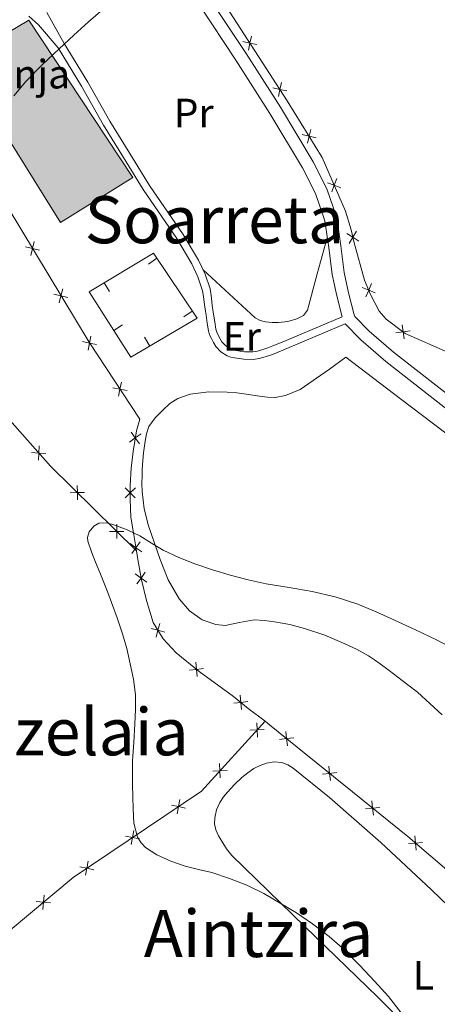
# Model space of a CAD drawing. Units: metres. Extents: x 585688 to 590181, y 4760964 to 4763991.
# Drawn here: x 586887 to 586989, y 4761890 to 4762131 of the extents above; entities that cross this region are included whole.
import ezdxf
from ezdxf.enums import TextEntityAlignment as Align

# ---------------------------------------------------------------- set-up
doc = ezdxf.new("R2010")
doc.units = ezdxf.units.M
doc.header["$MEASUREMENT"] = 0
doc.linetypes.add('DGN Style 3', pattern=[1147.6976, 819.784, -327.9136000000001])
for name, color, linetype, lineweight in [('Nivel 15', 7, 'Continuous', 0), ('Nivel 16', 7, 'Continuous', 0), ('Nivel 19', 7, 'Continuous', 0), ('Nivel 20', 7, 'Continuous', 0), ('Nivel 21', 7, 'Continuous', 0), ('Nivel 36', 7, 'Continuous', 0), ('Nivel 37', 7, 'Continuous', 0), ('Nivel 45', 7, 'Continuous', 0), ('Nivel 5', 7, 'Continuous', 0), ('Nivel 52', 7, 'Continuous', 0), ('Nivel 61', 7, 'Continuous', 0)]:
    doc.layers.add(name, color=color, linetype=linetype, lineweight=lineweight)
doc.styles.add('Style-arial', font='arial.shx', dxfattribs={"bigfont": 'arialbig.shx'})
doc.styles.add('Style-Arial Narrow', font='txt')
doc.styles.add('Style-Times New Roman', font='txt')

msp = doc.modelspace()

# ---------------------------------------------------------------- hatches: boundary and pattern name
at = {"layer": 'Nivel 52', "linetype": 'Continuous', "lineweight": 13, "extrusion": (0, 0, -1)}
msp.add_hatch(color=33, dxfattribs=at).paths.add_polyline_path([(-586896.9800000004, 4762081.310000001), (-586914.629999999, 4762092.34), (-586889.2800000012, 4762130.710000001), (-586866.5300000012, 4762117.310000001), (-586878.1099999994, 4762098.5), (-586884.1499999985, 4762102)])

# ---------------------------------------------------------------- linework, layer by layer
at = {"layer": 'Nivel 15', "color": 20, "linetype": 'Continuous', "lineweight": 13}
msp.add_polyline3d([(586878.1099999994, 4762098.5, 587.66), (586866.5300000012, 4762117.310000001, 587.65), (586889.2800000012, 4762130.710000001, 587.65), (586914.629999999, 4762092.34, 587.65), (586896.9800000004, 4762081.310000001, 587.65), (586884.1499999985, 4762102, 587.65), (586878.1099999994, 4762098.5, 587.66)], dxfattribs=at)
at = {"layer": 'Nivel 16', "color": 1, "linetype": 'Continuous', "lineweight": 13}
for p, q in [((586918.4098925628, 4762071.191098046, 584.42), (586920.4859817997, 4762072.583884271, 584.42)), ((586908.9335654676, 4762064.481607223, 584.42), (586907.6469248049, 4762066.62509872, 584.42)), ((586927.0451671481, 4762058.319344759, 584.42), (586929.1212563887, 4762059.712130982, 584.42)), ((586912.0793244131, 4762056.342942402, 584.4081895606282), (586909.975134518, 4762054.992985042, 584.4081895606282)), ((586917.4732016735, 4762053.322737012, 584.4056812387748), (586918.7419190705, 4762051.168588419, 584.4056812387748))]:
    msp.add_line(p, q, dxfattribs=at)
msp.add_polyline3d([(586914.1600000001, 4762048.470000001, 584.4), (586903.9400000013, 4762064.4, 584.42), (586919.6499999985, 4762073.83, 584.42), (586930.2899999991, 4762057.970000001, 584.42), (586914.1600000001, 4762048.470000001, 584.4)], dxfattribs=at)
at = {"layer": 'Nivel 20', "color": 250, "linetype": 'Continuous', "lineweight": 0, "flags": 128}
for points, elevation in [([(586944.8923774734, 4762124.764684321), (586943.1807231866, 4762125.129447389), (586941.469068896, 4762125.494210456)], 584.6584437487126), ([(586942.8159601204, 4762123.417793101), (586943.1807231866, 4762125.129447389), (586943.5454862528, 4762126.841101678)], 584.6584437487126), ([(586950.1579795144, 4762112.099064266), (586950.5227425806, 4762113.810718555), (586950.8875056468, 4762115.522372844)], 584.1776851833155), ([(586952.2343968712, 4762113.445955489), (586950.5227425806, 4762113.810718555), (586948.8110882938, 4762114.175481623)], 584.1776851833155), ([(586957.2167206295, 4762100.665480688), (586957.626469057, 4762102.366926756), (586958.0362174846, 4762104.068372825)], 583.309084567435), ([(586959.3279151246, 4762101.957178328), (586957.626469057, 4762102.366926756), (586955.9250229895, 4762102.776675183)], 583.309084567435), ([(586965.4145073332, 4762089.771790378), (586963.7832210287, 4762090.405602256), (586962.1519347243, 4762091.039414132)], 582.771953546115), ([(586963.1494091526, 4762088.774315951), (586963.7832210287, 4762090.405602256), (586964.4170329049, 4762092.036888558)], 582.771953546115), ([(586967.3919058852, 4762076.237114409), (586968.3089126125, 4762077.727722056), (586969.2259193435, 4762079.218329703)], 582.7084496680686), ([(586889.6906708851, 4762073.283203872), (586890.1103210449, 4762074.982234843), (586890.5299712047, 4762076.681265814)], 583.4016637148486), ([(586969.7995202616, 4762076.810715327), (586968.3089126125, 4762077.727722056), (586966.8183049671, 4762078.644728785)], 582.7084496680686), ([(586891.8093520179, 4762074.562584683), (586890.1103210449, 4762074.982234843), (586888.4112900719, 4762075.401885001)], 583.4016637148486), ([(586896.6619658954, 4762061.738594912), (586897.0816160552, 4762063.437625883), (586897.5012662113, 4762065.136656854)], 582.7908856021722), ([(586973.7868968397, 4762064.119828625), (586972.1783109754, 4762064.809222568), (586970.5697251074, 4762065.498616509)], 582.64), ([(586971.4889170304, 4762063.2006367), (586972.1783109754, 4762064.809222568), (586972.8677049167, 4762066.417808436)], 582.64), ([(586898.7806470245, 4762063.017975723), (586897.0816160552, 4762063.437625883), (586895.3825850822, 4762063.857276041)], 582.7908856021722), ([(586980.8266947381, 4762052.891635222), (586980.576802846, 4762054.623791838), (586980.3269109577, 4762056.355948454)], 582.5088482267745), ([(586903.7090424336, 4762050.183198897), (586904.0603191145, 4762051.897671759), (586904.411595799, 4762053.612144621)], 582.1805574802843), ([(586982.3089594617, 4762054.87368373), (586980.576802846, 4762054.623791838), (586978.8446462303, 4762054.373899946)], 582.5088482267745), ([(586905.7747919783, 4762051.546395075), (586904.0603191145, 4762051.897671759), (586902.3458462544, 4762052.248948444)], 582.1805574802843), ([(586913.2034708038, 4762040.289181937), (586911.4889979437, 4762040.640458619), (586909.7745250836, 4762040.991735304)], 581.59756245911), ([(586911.1377212591, 4762038.925985759), (586911.4889979437, 4762040.640458619), (586911.8402746283, 4762042.354931481)], 581.59756245911), ([(586913.7998741344, 4762027.729579143), (586915.2269361243, 4762028.742647042), (586916.6539981179, 4762029.755714942)], 580.7972525529378), ([(586916.2400040254, 4762027.315585051), (586915.2269361243, 4762028.742647042), (586914.2138682269, 4762030.169709034)], 580.7972525529378), ([(586891.7821917497, 4762026.806032298), (586891.6760834865, 4762025.05916266), (586891.5699752197, 4762023.312293021)], 580.8191980850501), ([(586889.929213848, 4762025.165270925), (586891.6760834865, 4762025.05916266), (586893.4229531251, 4762024.953054395)], 580.8191980850501), ([(586901.0662575699, 4762017.143276889), (586901.0801100843, 4762015.39324243), (586901.0939625986, 4762013.643207973)], 580.4396690698629), ([(586912.7444915809, 4762014.098268541), (586913.9893356003, 4762015.328380678), (586915.2341796197, 4762016.558492815)], 580.3373423970756), ([(586915.2194477394, 4762014.083536658), (586913.9893356003, 4762015.328380678), (586912.7592234649, 4762016.573224697)], 580.3373423970756), ([(586899.3300756253, 4762015.379389916), (586901.0801100843, 4762015.39324243), (586902.8301445432, 4762015.407094946)], 580.4396690698629), ([(586910.686184179, 4762007.674448602), (586910.7000366934, 4762005.924414143), (586910.7138892114, 4762004.174379686)], 580.2198896899544), ([(586908.9500022382, 4762005.910561629), (586910.7000366934, 4762005.924414143), (586912.4500711523, 4762005.938266659)], 580.2198896899544), ([(586916.8081408367, 4762000.913912596), (586915.3891320452, 4762001.9382302), (586913.9701232538, 4762002.962547803)], 580.113837077951), ([(586914.3648144417, 4762000.519221408), (586915.3891320452, 4762001.9382302), (586916.4134496488, 4762003.357238991)], 580.113837077951), ([(586918.0592771918, 4761993.523275284), (586916.6308198087, 4761994.534374686), (586915.2023624256, 4761995.545474086)], 580.0265885895642), ([(586915.6197204106, 4761993.105917301), (586916.6308198087, 4761994.534374686), (586917.6419192106, 4761995.962832069)], 580.0265885895642), ([(586920.3412895761, 4761980.080899008), (586920.7594387233, 4761981.780300016), (586921.1775878668, 4761983.479701025)], 579.4749564568041), ([(586922.4588397294, 4761981.362150872), (586920.7594387233, 4761981.780300016), (586919.0600377135, 4761982.198449161)], 579.4749564568041), ([(586930.3453989737, 4761970.511501774), (586930.162371017, 4761972.251994023), (586929.9793430641, 4761973.992486272)], 579.1498180625503), ([(586931.9028632678, 4761972.435021978), (586930.162371017, 4761972.251994023), (586928.42187877, 4761972.06896607)], 579.1498180625503), ([(586942.7141550072, 4761964.371098291), (586940.975095462, 4761964.174923891), (586939.2360359132, 4761963.978749493)], 578.9649986923129), ([(586941.1712698601, 4761962.435864346), (586940.975095462, 4761964.174923891), (586940.7789210603, 4761965.913983438)], 578.9649986923129), ([(586944.8712571971, 4761959.201747509), (586944.9532778747, 4761957.453581296), (586945.0352985524, 4761955.705415081)], 579.1225823966291), ([(586946.7014440857, 4761957.535601974), (586944.9532778747, 4761957.453581296), (586943.2051116601, 4761957.371560616)], 579.1225823966291), ([(586952.3331510872, 4761953.610740362), (586952.1485323347, 4761955.351064589), (586951.9639135823, 4761957.091388816)], 578.9541602615893), ([(586953.88885656, 4761955.535683341), (586952.1485323347, 4761955.351064589), (586950.4082081057, 4761955.166445836)], 578.9541602615893), ([(586935.7944471352, 4761949.231274681), (586935.8764678128, 4761947.483108468), (586935.9584884942, 4761945.734942256)], 579.7942897048796), ([(586937.6246340275, 4761947.565129146), (586935.8764678128, 4761947.483108468), (586934.1283016019, 4761947.401087789)], 579.7942897048796), ([(586964.388310805, 4761947.050206829), (586962.6479865797, 4761946.865588076), (586960.9076623507, 4761946.680969324)], 578.8638892348561), ([(586962.8326053321, 4761945.125263849), (586962.6479865797, 4761946.865588076), (586962.4633678272, 4761948.605912304)], 578.8638892348561), ([(586926.0833715498, 4761940.453645647), (586925.7477329262, 4761938.736042896), (586925.4120942988, 4761937.018440144)], 580.5307254713701), ([(586973.3320595771, 4761936.639787335), (586973.1474408247, 4761938.380111564), (586972.9628220722, 4761940.120435791)], 578.7736182081229), ([(586927.4653356783, 4761938.400404269), (586925.7477329262, 4761938.736042896), (586924.030130174, 4761939.071681522)], 580.5307254713701), ([(586974.8877650537, 4761938.564730315), (586973.1474408247, 4761938.380111564), (586971.4071165957, 4761938.195492812)], 578.7736182081229), ([(586914.9036094919, 4761932.928943351), (586914.5679708682, 4761931.211340599), (586914.2323322408, 4761929.493737848)], 581.3318344610419), ([(586916.2855736166, 4761930.875701973), (586914.5679708682, 4761931.211340599), (586912.850368116, 4761931.546979224)], 581.3318344610419), ([(586985.3471901454, 4761929.977381729), (586983.6023958772, 4761929.84134692), (586981.8576016128, 4761929.705312112)], 578.6682617043354), ([(586983.7384306863, 4761928.096552653), (586983.6023958772, 4761929.84134692), (586983.4663610682, 4761931.586141186)], 578.6682617043354), ([(586903.7238474339, 4761925.404241053), (586903.3882088102, 4761923.686638303), (586903.0525701828, 4761921.969035551)], 582.1329434507137), ([(586905.1058115587, 4761923.350999678), (586903.3882088102, 4761923.686638303), (586901.6706060581, 4761924.022276929)], 582.1329434507137), ([(586894.544773262, 4761915.248429861), (586892.8020495884, 4761915.408825319), (586891.0593259186, 4761915.569220776)], 583.2439054092278), ([(586892.9624450468, 4761917.151548991), (586892.8020495884, 4761915.408825319), (586892.6416541301, 4761913.666101646)], 583.2439054092278)]:
    msp.add_lwpolyline(points, dxfattribs=dict(at, elevation=elevation))
at = {"layer": 'Nivel 20', "color": 250, "linetype": 'Continuous', "lineweight": 0}
for points in [[(586993.5100000016, 4762148.01, 581.3100000000001), (586967.4400000013, 4762148.48, 582.75), (586925.7600000016, 4762153.26, 585.39), (586938.2699999996, 4762132.699999999, 584.98), (586952.3200000003, 4762111.040000001, 584.0600000000001), (586960.8000000007, 4762097.18, 582.86), (586966.5599999987, 4762084.1, 582.69), (586967.870000001, 4762079.57, 582.72), (586968.629999999, 4762076.380000001, 582.7), (586971.1900000013, 4762067.279999999, 582.64), (586972.5899999999, 4762063.779999999, 582.64), (586974.75, 4762059.67, 582.61), (586976.4499999993, 4762057.710000001, 582.58), (586981.0899999999, 4762054.24, 582.5), (587001.7199999988, 4762045.16, 581.62)], [(586845.2399999984, 4762094.220000001, 585.87), (586845.629999999, 4762094.02, 585.87), (586867.1099999994, 4762113.439999999, 585.1), (586880.7699999996, 4762090.449999999, 584.22), (586903.9400000013, 4762052.08, 582.19), (586916.3000000007, 4762033.35, 581.22), (586915.5199999996, 4762030.470000001, 580.88), (586914.6700000018, 4762025.460000001, 580.64), (586914.2199999988, 4762021.390000001, 580.53), (586914, 4762017.119999999, 580.38), (586913.9800000004, 4762013.76, 580.3000000000001), (586914.1400000006, 4762009.359999999, 580.1800000000001), (586914.879999999, 4762005.09, 580.13), (586915.5100000016, 4762001.189999999, 580.11)], [(586915.5100000016, 4762001.189999999, 580.11), (586894.5, 4762021.869999999, 580.59), (586871.4600000009, 4762047.890000001, 582.46), (586869.4600000009, 4762050.689999999, 582.78), (586867.9400000013, 4762054, 582.9), (586866.6999999993, 4762057.710000001, 583.0600000000001), (586863.629999999, 4762083.59, 584.61), (586845.2399999984, 4762094.220000001, 585.87)], [(586915.5100000016, 4762001.189999999, 580.11), (586915.8599999994, 4761999.040000001, 580.1), (586916.6999999993, 4761994.130000001, 580.02), (586917.9499999993, 4761989.09, 580), (586919.6099999994, 4761983.68, 579.6), (586922, 4761979.73, 579.34), (586925.1999999993, 4761976.27, 579.23), (586930.7699999996, 4761971.76, 579.14), (586939.1499999985, 4761965.630000001, 578.99), (586942.8000000007, 4761962.720000001, 578.94), (586946.879999999, 4761959.57, 578.98)], [(586866.7399999984, 4761894.25, 586.63), (586873.6799999997, 4761899.51, 585.54), (586900.0799999982, 4761921.460000001, 582.37), (586931.3399999999, 4761942.5, 580.13), (586946.879999999, 4761959.57, 578.98)], [(586946.879999999, 4761959.57, 578.98), (586947.9800000004, 4761958.720000001, 578.99), (586981.7100000009, 4761931.460000001, 578.7), (587019.870000001, 4761898.82, 578.0600000000001), (587055.9200000018, 4761874.82, 578.03), (587063.9699999988, 4761880.949999999, 577.89), (587066.7800000012, 4761883.15, 577.82), (587070.5300000012, 4761884.42, 577.73), (587078.5100000016, 4761881.91, 577.39), (587091.120000001, 4761875.33, 577.3000000000001), (587104.75, 4761865.390000001, 577.02), (587123.4400000013, 4761848.189999999, 576.53), (587136.8000000007, 4761825.07, 576.34), (587140.9299999997, 4761818.75, 576.4), (587144.5700000003, 4761814.43, 576.45), (587150.0500000007, 4761807.91, 576.46), (587151.9800000004, 4761805.68, 576.46)]]:
    msp.add_polyline3d(points, dxfattribs=at)
at = {"layer": 'Nivel 21', "color": 250, "linetype": 'DGN Style 3', "lineweight": 0}
for points in [[(586965.7100000009, 4762058.290000001, 582.24), (586964.379999999, 4762063.439999999, 582.2), (586963.2300000004, 4762068.630000001, 582.1800000000001), (586962.4200000018, 4762075.199999999, 582.26), (586961.4600000009, 4762081.76, 582.45), (586959.2199999988, 4762088.390000001, 582.74), (586956.0500000007, 4762094.66, 583.02), (586948.0899999999, 4762107.949999999, 583.2), (586939.7600000016, 4762120.960000001, 583.5), (586931.0799999982, 4762134.15, 584.28), (586921.9100000001, 4762146.960000001, 585.0600000000001), (586915.6499999985, 4762154.93, 585.54), (586909.3999999985, 4762162.890000001, 586.03)], [(586889.2100000009, 4762131.68, 584.59), (586891.6400000006, 4762129.550000001, 584.57), (586896.379999999, 4762123.93, 584.49), (586902.0599999987, 4762114.619999999, 584.3000000000001), (586907.4400000013, 4762105.109999999, 584.02), (586912.3099999987, 4762097.23, 583.67), (586917.1700000018, 4762089.35, 583.3100000000001), (586925.3399999999, 4762077.41, 582.9300000000001), (586929.0300000012, 4762071.26, 582.77), (586930.5100000016, 4762068.040000001, 582.6800000000001), (586931.6499999985, 4762064.67, 582.58), (586931.8900000006, 4762063.279999999, 582.49), (586932.0300000012, 4762061.869999999, 582.4), (586932.1799999997, 4762060.74, 582.4300000000001), (586932.3299999982, 4762059.710000001, 582.38), (586932.5, 4762058.67, 582.34), (586932.7699999996, 4762056.779999999, 582.27), (586933.0599999987, 4762054.880000001, 582.22), (586933.370000001, 4762053.91, 582.22), (586933.8099999987, 4762052.98, 582.21), (586934.2899999991, 4762052, 582.1800000000001), (586934.879999999, 4762051.07, 582.16), (586936.129999999, 4762049.77, 582.1800000000001), (586937.6799999997, 4762048.800000001, 582.21), (586938.5500000007, 4762048.460000001, 582.21), (586939.4400000013, 4762048.26, 582.21), (586941.7199999988, 4762047.93, 582.23), (586944, 4762047.92, 582.24), (586945.4499999993, 4762048.130000001, 582.24), (586946.879999999, 4762048.51, 582.24), (586948.2100000009, 4762048.960000001, 582.24), (586949.5, 4762049.460000001, 582.24), (586952.1900000013, 4762050.57, 582.23), (586954.8599999994, 4762051.699999999, 582.22), (586960.6499999985, 4762054.140000001, 582.23), (586966.4299999997, 4762056.58, 582.24), (586970.2699999996, 4762052.65, 582.16), (586976.3599999994, 4762047.4, 581.94), (586982.6900000013, 4762042.449999999, 581.76), (586998.9400000013, 4762029.75, 581.57)]]:
    msp.add_polyline3d(points, dxfattribs=at)
at = {"layer": 'Nivel 21', "color": 250, "linetype": 'Continuous', "lineweight": 0}
for points in [[(587000.7699999996, 4762032.1, 581.57), (586984.5199999996, 4762044.800000001, 581.76), (586978.25, 4762049.699999999, 581.94), (586972.3099999987, 4762054.82, 582.16), (586968.8299999982, 4762058.380000001, 582.24), (586968.7300000004, 4762058.560000001, 582.24), (586968.5799999982, 4762059.08, 582.24), (586967.2699999996, 4762064.140000001, 582.2), (586966.1700000018, 4762069.130000001, 582.1800000000001), (586965.370000001, 4762075.6, 582.26), (586964.370000001, 4762082.460000001, 582.45), (586961.9800000004, 4762089.550000001, 582.74), (586958.6600000001, 4762096.1, 583.02), (586950.620000001, 4762109.52, 583.2), (586942.2600000016, 4762122.58, 583.5), (586933.5300000012, 4762135.83, 584.28)], [(586893.6400000006, 4762132.630000001, 584.57), (586897.8900000006, 4762125.029999999, 584.49), (586903.6600000001, 4762115.560000001, 584.3000000000001), (586909.0399999991, 4762106.050000001, 584.02), (586913.8999999985, 4762098.210000001, 583.67), (586918.7300000004, 4762090.359999999, 583.3100000000001), (586926.8999999985, 4762078.41, 582.9300000000001), (586930.6799999997, 4762072.130000001, 582.77), (586932.2399999984, 4762068.73, 582.6800000000001), (586933.4600000009, 4762065.130000001, 582.58), (586933.7300000004, 4762063.540000001, 582.49), (586933.879999999, 4762062.08, 582.4), (586934.0199999996, 4762060.99, 582.4300000000001), (586934.1700000018, 4762059.99, 582.38), (586934.3299999982, 4762058.949999999, 582.34), (586934.6099999994, 4762057.050000001, 582.27), (586934.870000001, 4762055.300000001, 582.22), (586935.1000000015, 4762054.59, 582.22), (586935.4800000004, 4762053.790000001, 582.21), (586935.9200000018, 4762052.91, 582.1800000000001), (586936.3500000015, 4762052.23, 582.16), (586937.3099999987, 4762051.220000001, 582.1800000000001), (586938.5199999996, 4762050.470000001, 582.21), (586939.1000000015, 4762050.25, 582.21), (586939.7800000012, 4762050.09, 582.21), (586941.8599999994, 4762049.790000001, 582.23), (586943.870000001, 4762049.779999999, 582.24), (586945.0700000003, 4762049.960000001, 582.24), (586946.3399999999, 4762050.290000001, 582.24), (586947.5700000003, 4762050.710000001, 582.24), (586948.8099999987, 4762051.189999999, 582.24), (586951.4699999988, 4762052.290000001, 582.23), (586954.1400000006, 4762053.41, 582.22), (586959.9299999997, 4762055.85, 582.23), (586965.7100000009, 4762058.290000001, 582.24)]]:
    msp.add_polyline3d(points, dxfattribs=at)
at = {"layer": 'Nivel 36', "color": 92, "linetype": 'Continuous', "lineweight": 0}
msp.add_line((586942.2600000016, 4762039.460000001, 581.65), (586943.9100000001, 4762039.189999999, 581.67), dxfattribs=at)
for points in [[(586931.7699999996, 4762069.75, 582.7), (586938.129999999, 4762063.9, 582.74), (586944.4800000004, 4762058.050000001, 582.77), (586945.6600000001, 4762057.41, 582.77), (586947.0100000016, 4762057.09, 582.77), (586948.5899999999, 4762056.890000001, 582.78), (586950.1799999997, 4762056.880000001, 582.78), (586952.4400000013, 4762057.15, 582.78), (586954.6700000018, 4762057.83, 582.77), (586956.2399999984, 4762058.65, 582.77), (586957.2199999988, 4762059.939999999, 582.75), (586959.6400000006, 4762068.76, 582.54), (586962.0700000003, 4762077.59, 582.33)], [(586943.9100000001, 4762039.189999999, 581.67), (586945.5700000003, 4762038.91, 581.6800000000001), (586947.4600000009, 4762038.67, 581.7), (586949.3599999994, 4762038.640000001, 581.71), (586951.8500000015, 4762039.08, 581.76), (586955.4400000013, 4762040.540000001, 581.88), (586962.6400000006, 4762045.540000001, 582.02), (586966.5799999982, 4762048.449999999, 582.0600000000001), (586979.9699999988, 4762038.290000001, 581.88), (586993.3599999994, 4762028.130000001, 581.7)], [(586972.129999999, 4761975.51, 578.54), (586969.2300000004, 4761977.140000001, 578.47), (586966.2199999988, 4761978.59, 578.4), (586961.4499999993, 4761980.6, 578.33), (586956.5399999991, 4761982.26, 578.3000000000001), (586952.8999999985, 4761983.17, 578.3100000000001), (586949.2100000009, 4761983.859999999, 578.32), (586946.7300000004, 4761984.17, 578.34), (586944.2399999984, 4761984.32, 578.35), (586940.6799999997, 4761983.66, 578.38), (586937.129999999, 4761982.960000001, 578.4), (586934.8599999994, 4761983.189999999, 578.47), (586931.5700000003, 4761984.310000001, 578.71), (586928.4899999984, 4761986.51, 578.91), (586925.8999999985, 4761989.449999999, 579.03), (586923.2600000016, 4761994.08, 579.17), (586921.3299999982, 4761999.07, 579.36), (586918.4400000013, 4762007.300000001, 579.74), (586917.3900000006, 4762011.449999999, 579.9300000000001), (586916.879999999, 4762015.699999999, 580.11), (586916.8399999999, 4762017.619999999, 580.19), (586916.8599999994, 4762019.540000001, 580.27), (586916.8999999985, 4762020.91, 580.32), (586916.9600000009, 4762022.27, 580.37), (586917.2399999984, 4762025.1, 580.45), (586917.6499999985, 4762027.92, 580.53), (586917.9499999993, 4762029.74, 580.5600000000001), (586918.5300000012, 4762031.51, 580.58), (586920.0599999987, 4762033.65, 580.65), (586921.9800000004, 4762035.49, 580.75), (586923.6600000001, 4762037.109999999, 580.94), (586925.629999999, 4762038.4, 581.1), (586928.629999999, 4762039.42, 581.2), (586933.1499999985, 4762040.02, 581.34), (586937.6799999997, 4762039.91, 581.49), (586939.9699999988, 4762039.720000001, 581.58), (586942.2600000016, 4762039.460000001, 581.65)], [(586990.0899999999, 4761961.109999999, 578.71), (586984.0899999999, 4761966.689999999, 578.66), (586981.7100000009, 4761968.51, 578.63), (586979.3099999987, 4761970.32, 578.61), (586977.1700000018, 4761971.949999999, 578.61), (586975.0199999996, 4761973.57, 578.61), (586973.6000000015, 4761974.57, 578.58), (586972.129999999, 4761975.51, 578.54)], [(586988.7699999996, 4761877.76, 579.28), (586974.379999999, 4761892.26, 579.6800000000001), (586956.5899999999, 4761909.48, 579.83), (586938.8099999987, 4761926.77, 579.74), (586937.4899999984, 4761928.449999999, 579.75), (586936.3299999982, 4761930.27, 579.74), (586935.5199999996, 4761931.65, 579.72), (586934.8500000015, 4761933.109999999, 579.6800000000001), (586934.5599999987, 4761934.540000001, 579.64), (586934.6499999985, 4761935.99, 579.6), (586935.0700000003, 4761937.92, 579.53), (586935.870000001, 4761939.779999999, 579.47), (586936.75, 4761941.1, 579.46), (586937.7399999984, 4761942.310000001, 579.46), (586939.4499999993, 4761944.140000001, 579.4300000000001), (586941.2600000016, 4761945.869999999, 579.41), (586942.6700000018, 4761947.01, 579.39), (586944.1900000013, 4761948.02, 579.38), (586945.6700000018, 4761948.77, 579.36), (586947.2300000004, 4761949.310000001, 579.34), (586949.129999999, 4761949.66, 579.33), (586951.0199999996, 4761949.49, 579.3100000000001), (586952.4699999988, 4761948.949999999, 579.28), (586953.7899999991, 4761948.109999999, 579.25), (586962.629999999, 4761940.970000001, 579), (586975.1700000018, 4761929.960000001, 578.61), (586987.5, 4761918.449999999, 578.22), (586997.7699999996, 4761908.59, 577.91)]]:
    msp.add_polyline3d(points, dxfattribs=at)
at = {"layer": 'Nivel 5', "color": 36, "linetype": 'Continuous', "lineweight": 0, "flags": 128}
for points, elevation in [([(586885.5700000003, 4762112.25), (586888.4699999988, 4762115.75), (586892.4600000009, 4762119.84), (586896.6600000001, 4762123.720000001), (586900.25, 4762127.029999999), (586903.8399999999, 4762130.33), (586907.379999999, 4762133.42)], 585.01), ([(586927.379999999, 4761924.220000001), (586923.8999999985, 4761925.43), (586920.5100000016, 4761927), (586917.75, 4761928.76), (586916.620000001, 4761929.91), (586915.7800000012, 4761931.32), (586914.8900000006, 4761934.73), (586914.6700000018, 4761938.189999999), (586914.5100000016, 4761944.050000001), (586914.5599999987, 4761949.91), (586914.8299999982, 4761954.41), (586915.1099999994, 4761958.91), (586915.2600000016, 4761962.49), (586915.25, 4761966.07), (586914.7800000012, 4761969.869999999), (586913.9699999988, 4761973.630000001), (586913.120000001, 4761977.310000001), (586912.1099999994, 4761980.949999999), (586910.8200000003, 4761984.790000001), (586909.4400000013, 4761988.59), (586908.5100000016, 4761991.02), (586907.5700000003, 4761993.449999999), (586906.5599999987, 4761995.92), (586905.5399999991, 4761998.390000001), (586904.5500000007, 4762000.949999999), (586903.6700000018, 4762003.51), (586903.5500000007, 4762004.439999999), (586903.9899999984, 4762005.82), (586905.0899999999, 4762007.189999999), (586906.2899999991, 4762007.960000001), (586908.1900000013, 4762008.040000001), (586910.0199999996, 4762007.51), (586913.2100000009, 4762006.34), (586916.3200000003, 4762004.869999999), (586919.1600000001, 4762003.07), (586922.0199999996, 4762001.35), (586925.8599999994, 4761999.58), (586929.7899999991, 4761998.02), (586934.0700000003, 4761996.550000001), (586938.3999999985, 4761995.24), (586942.7600000016, 4761994.130000001), (586947.1400000006, 4761993.16), (586952.7699999996, 4761992.210000001), (586958.3999999985, 4761991.27), (586964.0300000012, 4761989.970000001), (586969.5199999996, 4761988.17), (586974.0300000012, 4761986.290000001), (586978.4699999988, 4761984.279999999), (586983.5899999999, 4761981.880000001), (586988.7100000009, 4761979.449999999), (586993.8200000003, 4761976.810000001)], 580.01), ([(586980.129999999, 4761888.380000001), (586977.0199999996, 4761892.369999999), (586973.6000000015, 4761896.119999999), (586970.0500000007, 4761899.99), (586966.3500000015, 4761903.74), (586962.5199999996, 4761907.07), (586958.4600000009, 4761910.140000001), (586954.5899999999, 4761912.810000001), (586946.5700000003, 4761917.560000001), (586942.4200000018, 4761919.560000001), (586938.2199999988, 4761921.220000001), (586933.9400000013, 4761922.619999999), (586930.6600000001, 4761923.43), (586927.379999999, 4761924.220000001)], 580.01)]:
    msp.add_lwpolyline(points, dxfattribs=dict(at, elevation=elevation))
at = {"layer": 'Nivel 52', "color": 1, "linetype": 'Continuous', "lineweight": 13}
msp.add_polyline3d([(586878.1099999994, 4762098.5, 587.66), (586866.5300000012, 4762117.310000001, 587.65), (586889.2800000012, 4762130.710000001, 587.65), (586914.629999999, 4762092.34, 587.65), (586896.9800000004, 4762081.310000001, 587.65), (586884.1499999985, 4762102, 587.65)], close=True, dxfattribs=at)
at = {"layer": 'Nivel 61', "color": 250, "linetype": 'Continuous', "lineweight": 0}
msp.add_3dface([(586572.5899999999, 4763680.33, 0.01), (589967.7199999988, 4763724.040000001, 0.01), (589998.1900000013, 4761410.560000001, 0.01), (586601.9299999997, 4761366.810000001, 0.01)], dxfattribs=at)

# ---------------------------------------------------------------- texts
at = {"layer": 'Nivel 19', "color": 250, "linetype": 'Continuous', "lineweight": 0, "style": 'Style-arial'}
msp.add_text('Granja', height=6.99996, dxfattribs=at).set_placement((586884.5687062293, 4762117.54998, 584.91), align=Align.MIDDLE_CENTER)
at = {"layer": 'Nivel 37', "color": 92, "linetype": 'Continuous', "lineweight": 0, "style": 'Style-Arial Narrow'}
for s, p in [('Pr', (586929.4708149992, 4762108.04998, 583.52)), ('Er', (586941.2208149992, 4762053.509979999, 582.44)), ('L', (586985.5231471024, 4761897.589979999, 579.22))]:
    msp.add_text(s, height=6.99996, dxfattribs=at).set_placement(p, align=Align.MIDDLE_CENTER)
at = {"layer": 'Nivel 45', "color": 250, "linetype": 'Continuous', "lineweight": 0, "style": 'Style-Times New Roman'}
for s, p in [('Soarreta', (586934.5297991298, 4762082.009979999, 583.27)), ('Illarropezelaia', (586875.7500984669, 4761957.009979999, 582.49)), ('Aintzira', (586945.303034395, 4761907.769979998, 580.54))]:
    msp.add_text(s, height=11.49996, dxfattribs=at).set_placement(p, align=Align.MIDDLE_CENTER)

doc.saveas('drawing.dxf')
